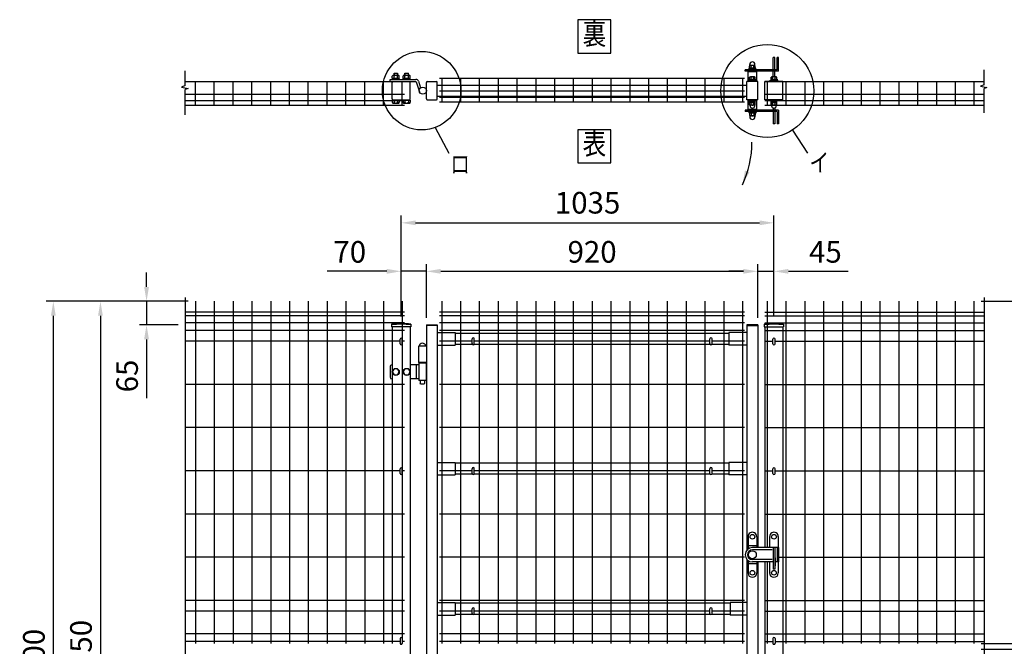
# Model space of a CAD drawing. Extents: x 343 to 7340, y 47 to 5280.
# Drawn here: x 343 to 3077, y 3539 to 5278 of the extents above; entities that cross this region are included whole.
import ezdxf
from ezdxf.enums import TextEntityAlignment as Align

# ---------------------------------------------------------------- set-up
doc = ezdxf.new("R2010")
doc.units = 0
doc.header["$LTSCALE"] = 100
doc.header["$MEASUREMENT"] = 0
doc.header["$PDMODE"] = 33
doc.header["$PDSIZE"] = 5
doc.layers.get('DEFPOINTS').update_dxf_attribs({"linetype": 'CONTINUOUS'})
for name, color, linetype in [('MOJI', 6, 'CONTINUOUS'), ('SJC', 1, 'CONTINUOUS'), ('SUNPOU', 4, 'CONTINUOUS')]:
    doc.layers.add(name, color=color, linetype=linetype)
doc.styles.add('EXT08', font='ROMANS', dxfattribs={"width": 0.8, "bigfont": 'EXTFONT'})
doc.styles.get("Standard").update_dxf_attribs({"font": 'ROMANS.SHX', "bigfont": 'BIGFONT.SHX'})
doc.dimstyles.new('SJC', dxfattribs={"dimtxt": 0.18, "dimasz": 0.18, "dimexe": 0.18, "dimexo": 0.0625, "dimgap": 0.09, "dimtad": 0, "dimtih": 1, "dimtoh": 1, "dimdec": 4, "dimzin": 0, "dimdsep": 46, "dimtxsty": 'STANDARD', "dimcen": 0.09, "dimadec": 0, "dimazin": 0, "dimtfac": 1, "dimtdec": 4, "dimtofl": 0, "dimtmove": 0, "dimatfit": 3, "dimfxl": 1, "dimtolj": 1, "dimtzin": 0, "dimarcsym": 0})

# ---------------------------------------------------------------- blocks, each defined once
blk = doc.blocks.new('*D8')
at = {"layer": 'DEFPOINTS', "color": 0}
for p in [(831.4, 4496.6), (567.5, 2546.6), (831.4, 2546.6)]:
    blk.add_point(p, dxfattribs=at)
at = {"layer": 'SUNPOU', "color": 0, "lineweight": -2}
for p, q in [((811.4, 4496.6), (547.5, 4496.6)), ((567.5, 4456.6), (567.5, 2586.6)), ((811.4, 2546.6), (547.5, 2546.6))]:
    blk.add_line(p, q, dxfattribs=at)
at = {"layer": 'SUNPOU', "color": 0}
for points in [[(560.8, 4456.6), (574.1, 4456.6), (567.5, 4496.6)], [(560.8, 2586.6), (574.1, 2586.6), (567.5, 2546.6)]]:
    blk.add_solid(points, dxfattribs=at)
at = {"layer": 'SUNPOU', "color": 0, "insert": (513.5, 3521.6), "char_height": 60, "attachment_point": 5, "rotation": 90, "style": 'EXT08'}
blk.add_mtext('\\A1;1950', dxfattribs=at)
blk = doc.blocks.new('*D6')
at = {"layer": 'DEFPOINTS', "color": 0}
for p in [(831.4, 4496.6), (436.7, 2496.7), (567.5, 2496.7)]:
    blk.add_point(p, dxfattribs=at)
at = {"layer": 'SUNPOU', "color": 0, "lineweight": -2}
for p, q in [((811.4, 4496.6), (416.7, 4496.6)), ((436.7, 4456.6), (436.7, 2536.7)), ((547.5, 2496.7), (416.7, 2496.7))]:
    blk.add_line(p, q, dxfattribs=at)
at = {"layer": 'SUNPOU', "color": 0}
for points in [[(430, 4456.6), (443.3, 4456.6), (436.7, 4496.6)], [(430, 2536.7), (443.3, 2536.7), (436.7, 2496.7)]]:
    blk.add_solid(points, dxfattribs=at)
at = {"layer": 'SUNPOU', "color": 0, "insert": (382.7, 3496.7), "char_height": 60, "attachment_point": 5, "rotation": 90, "style": 'EXT08'}
blk.add_mtext('\\A1;2000', dxfattribs=at)
blk = doc.blocks.new('*D5')
at = {"layer": 'DEFPOINTS', "color": 0}
for p in [(831.4, 4496.6), (695.5, 4431.1), (803.3, 4431.1)]:
    blk.add_point(p, dxfattribs=at)
at = {"layer": 'SUNPOU', "color": 0, "lineweight": -2}
for p, q in [((695.5, 4536.6), (695.5, 4576.6)), ((811.4, 4496.6), (675.5, 4496.6)), ((695.5, 4496.6), (695.5, 4431.1)), ((783.3, 4431.1), (675.5, 4431.1)), ((695.5, 4391.1), (695.5, 4227.7))]:
    blk.add_line(p, q, dxfattribs=at)
at = {"layer": 'SUNPOU', "color": 0}
for points in [[(688.8, 4536.6), (702.2, 4536.6), (695.5, 4496.6)], [(688.8, 4391.1), (702.2, 4391.1), (695.5, 4431.1)]]:
    blk.add_solid(points, dxfattribs=at)
at = {"layer": 'SUNPOU', "color": 0, "insert": (641.5, 4289.4), "char_height": 60, "attachment_point": 5, "rotation": 90, "style": 'EXT08'}
blk.add_mtext('\\A1;65', dxfattribs=at)
blk = doc.blocks.new('*D4')
at = {"layer": 'DEFPOINTS', "color": 0}
for p in [(1402.6, 4579.9), (1402.6, 4434.6), (1472.6, 4431.1)]:
    blk.add_point(p, dxfattribs=at)
at = {"layer": 'SUNPOU', "color": 0, "lineweight": -2}
for p, q in [((1402.6, 4454.6), (1402.6, 4599.9)), ((1472.6, 4451.1), (1472.6, 4599.9)), ((1362.6, 4579.9), (1196.9, 4579.9)), ((1472.6, 4579.9), (1402.6, 4579.9)), ((1512.6, 4579.9), (1552.6, 4579.9))]:
    blk.add_line(p, q, dxfattribs=at)
at = {"layer": 'SUNPOU', "color": 0}
for points in [[(1362.6, 4586.5), (1362.6, 4573.2), (1402.6, 4579.9)], [(1512.6, 4586.5), (1512.6, 4573.2), (1472.6, 4579.9)]]:
    blk.add_solid(points, dxfattribs=at)
at = {"layer": 'SUNPOU', "color": 0, "insert": (1259.7, 4633.9), "char_height": 60, "attachment_point": 5, "style": 'EXT08'}
blk.add_mtext('\\A1;70', dxfattribs=at)
blk = doc.blocks.new('*D3')
at = {"layer": 'DEFPOINTS', "color": 0}
for p in [(1472.6, 4579.9), (2392.6, 4579.9), (2392.6, 4431.1)]:
    blk.add_point(p, dxfattribs=at)
at = {"layer": 'SUNPOU', "color": 0, "lineweight": -2}
for p, q in [((2392.6, 4451.1), (2392.6, 4599.9)), ((1512.6, 4579.9), (2352.6, 4579.9))]:
    blk.add_line(p, q, dxfattribs=at)
at = {"layer": 'SUNPOU', "color": 0}
for points in [[(1512.6, 4586.5), (1512.6, 4573.2), (1472.6, 4579.9)], [(2352.6, 4586.5), (2352.6, 4573.2), (2392.6, 4579.9)]]:
    blk.add_solid(points, dxfattribs=at)
at = {"layer": 'SUNPOU', "color": 0, "insert": (1932.6, 4633.9), "char_height": 60, "attachment_point": 5, "style": 'EXT08'}
blk.add_mtext('\\A1;920', dxfattribs=at)
blk = doc.blocks.new('*D2')
at = {"layer": 'DEFPOINTS', "color": 0}
for p in [(2392.6, 4579.9), (2437.6, 4579.9), (2437.6, 4434.6)]:
    blk.add_point(p, dxfattribs=at)
at = {"layer": 'SUNPOU', "color": 0, "lineweight": -2}
for p, q in [((2437.6, 4454.6), (2437.6, 4599.9)), ((2352.6, 4579.9), (2312.6, 4579.9)), ((2392.6, 4579.9), (2437.6, 4579.9)), ((2477.6, 4579.9), (2643.3, 4579.9))]:
    blk.add_line(p, q, dxfattribs=at)
at = {"layer": 'SUNPOU', "color": 0}
for points in [[(2352.6, 4586.5), (2352.6, 4573.2), (2392.6, 4579.9)], [(2477.6, 4586.5), (2477.6, 4573.2), (2437.6, 4579.9)]]:
    blk.add_solid(points, dxfattribs=at)
at = {"layer": 'SUNPOU', "color": 0, "insert": (2580.4, 4633.9), "char_height": 60, "attachment_point": 5, "style": 'EXT08'}
blk.add_mtext('\\A1;45', dxfattribs=at)
blk = doc.blocks.new('*D1')
at = {"layer": 'DEFPOINTS', "color": 0}
for p in [(2437.6, 4714.5), (1402.6, 4579.9), (2437.6, 4579.9)]:
    blk.add_point(p, dxfattribs=at)
at = {"layer": 'SUNPOU', "color": 0, "lineweight": -2}
for p, q in [((1402.6, 4599.9), (1402.6, 4734.5)), ((2437.6, 4599.9), (2437.6, 4734.5)), ((1442.6, 4714.5), (2397.6, 4714.5))]:
    blk.add_line(p, q, dxfattribs=at)
at = {"layer": 'SUNPOU', "color": 0}
for points in [[(1442.6, 4721.1), (1442.6, 4707.8), (1402.6, 4714.5)], [(2397.6, 4721.1), (2397.6, 4707.8), (2437.6, 4714.5)]]:
    blk.add_solid(points, dxfattribs=at)
at = {"layer": 'SUNPOU', "color": 0, "insert": (1920.1, 4770.2), "char_height": 60, "attachment_point": 5, "style": 'EXT08'}
blk.add_mtext('\\A1;1035', dxfattribs=at)
blk = doc.blocks.new('*D9')
at = {"layer": 'DEFPOINTS', "color": 0}
for p in [(2992.8, 4496.6), (2992.8, 3546.6), (3299.3, 3546.6)]:
    blk.add_point(p, dxfattribs=at)
at = {"layer": 'SUNPOU', "color": 0, "lineweight": -2}
for p, q in [((3012.8, 4496.6), (3319.3, 4496.6)), ((3299.3, 4456.6), (3299.3, 3586.6)), ((3012.8, 3546.6), (3319.3, 3546.6))]:
    blk.add_line(p, q, dxfattribs=at)
at = {"layer": 'SUNPOU', "color": 0}
for points in [[(3292.6, 4456.6), (3306, 4456.6), (3299.3, 4496.6)], [(3292.6, 3586.6), (3306, 3586.6), (3299.3, 3546.6)]]:
    blk.add_solid(points, dxfattribs=at)
at = {"layer": 'SUNPOU', "color": 0, "insert": (3245.3, 4021.6), "char_height": 60, "attachment_point": 5, "rotation": 90, "style": 'EXT08'}
blk.add_mtext('\\A1;950', dxfattribs=at)
blk = doc.blocks.new('*D10')
at = {"layer": 'DEFPOINTS', "color": 0}
for p in [(2992.8, 3546.6), (2992.8, 3531.6), (3299.3, 3531.6)]:
    blk.add_point(p, dxfattribs=at)
at = {"layer": 'SUNPOU', "color": 0, "lineweight": -2}
for p, q in [((3299.3, 3586.6), (3299.3, 3626.6)), ((3012.8, 3546.6), (3319.3, 3546.6)), ((3012.8, 3531.6), (3319.3, 3531.6)), ((3299.3, 3546.6), (3299.3, 3531.6)), ((3299.3, 3491.6), (3299.3, 3451.6))]:
    blk.add_line(p, q, dxfattribs=at)
at = {"layer": 'SUNPOU', "color": 0}
for points in [[(3292.6, 3586.6), (3306, 3586.6), (3299.3, 3546.6)], [(3292.6, 3491.6), (3306, 3491.6), (3299.3, 3531.6)]]:
    blk.add_solid(points, dxfattribs=at)
at = {"layer": 'SUNPOU', "color": 0, "insert": (3363.7, 3539.1), "char_height": 60, "attachment_point": 5, "rotation": 90, "style": 'EXT08'}
blk.add_mtext('\\A1;15', dxfattribs=at)

msp = doc.modelspace()

# ---------------------------------------------------------------- linework, layer by layer
at = {"layer": 'MOJI'}
for p, q in [((1496.97706, 4979.07262), (1534.8428, 4907.53389)), ((2489.08403, 4971.99265), (2530.69893, 4907.53389))]:
    msp.add_line(p, q, dxfattribs=at)
for points in [[(1892.94294, 5185.55071), (1984.96256, 5185.55071), (1984.96256, 5277.57032), (1892.94294, 5277.57032)], [(1892.94294, 4880.66461), (1984.96256, 4880.66461), (1984.96256, 4972.68422), (1892.94294, 4972.68422)]]:
    msp.add_lwpolyline(points, close=True, dxfattribs=at)
for centre, radius in [((2419.04789, 5080.47406), 129.12505), ((1459.35407, 5081.30161), 108.93234)]:
    msp.add_circle(centre, radius, dxfattribs=at)
at = {"layer": 'SJC'}
for p, q in [((1508.97916, 5115.80161), (2356.17916, 5115.80161)), ((1514.97916, 5115.80161), (1514.97916, 5050.40161)), ((1567.17916, 5115.80161), (1567.17916, 5050.40161)), ((1619.37916, 5115.80161), (1619.37916, 5050.40161)), ((1671.57916, 5115.80161), (1671.57916, 5050.40161)), ((1723.77916, 5115.80161), (1723.77916, 5050.40161)), ((1775.97916, 5115.80161), (1775.97916, 5050.40161)), ((1828.17916, 5115.80161), (1828.17916, 5050.40161)), ((1880.37916, 5115.80161), (1880.37916, 5050.40161)), ((1932.57916, 5115.80161), (1932.57916, 5050.40161)), ((1984.77916, 5115.80161), (1984.77916, 5050.40161)), ((2036.97916, 5115.80161), (2036.97916, 5050.40161)), ((2089.17916, 5115.80161), (2089.17916, 5050.40161)), ((2141.37916, 5115.80161), (2141.37916, 5050.40161)), ((2193.57916, 5115.80161), (2193.57916, 5050.40161)), ((2245.77916, 5115.80161), (2245.77916, 5050.40161)), ((2297.97916, 5115.80161), (2297.97916, 5050.40161)), ((2350.17916, 5115.80161), (2350.17916, 5050.40161)), ((2365.57922, 5106.30161), (2365.57922, 5133.30161)), ((2389.57922, 5133.30161), (2365.57922, 5133.30161)), ((2370.07922, 5133.30161), (2370.07922, 5135.30161)), ((2385.07922, 5133.30161), (2385.07922, 5135.30161)), ((2389.57922, 5106.30161), (2389.57922, 5133.30161)), ((802.77239, 5106.30161), (1411.57916, 5106.30161)), ((831.37916, 5040.90161), (831.37916, 5106.30161)), ((883.57916, 5040.90161), (883.57916, 5106.30161)), ((935.77916, 5040.90161), (935.77916, 5106.30161)), ((987.97916, 5040.90161), (987.97916, 5106.30161)), ((1040.17916, 5040.90161), (1040.17916, 5106.30161)), ((1092.37916, 5040.90161), (1092.37916, 5106.30161)), ((1144.57916, 5040.90161), (1144.57916, 5106.30161)), ((1196.77916, 5040.90161), (1196.77916, 5106.30161)), ((1248.97916, 5040.90161), (1248.97916, 5106.30161)), ((1301.17916, 5040.90161), (1301.17916, 5106.30161)), ((1353.37916, 5040.90161), (1353.37916, 5106.30161)), ((1405.57916, 5040.90161), (1405.57916, 5106.30161)), ((1502.57922, 5096.80161), (2362.57922, 5096.80161)), ((2362.57922, 5056.30161), (2362.57922, 5106.30161)), ((2392.57922, 5106.30161), (2362.57922, 5106.30161)), ((2373.57922, 5106.30161), (2373.57922, 5107.93492)), ((2381.57922, 5106.30161), (2381.57922, 5107.93492)), ((2392.57922, 5056.30161), (2392.57922, 5106.30161)), ((2392.57922, 5056.30161), (2392.57922, 5106.30161)), ((2412.57916, 5106.30161), (3021.09978, 5106.30161)), ((2412.57922, 5056.30161), (2412.57922, 5106.30161)), ((2462.57922, 5106.30161), (2412.57922, 5106.30161)), ((2412.57922, 5056.30161), (2412.57922, 5106.30161)), ((2418.57916, 5106.30161), (2418.57916, 5040.90161)), ((2433.57922, 5106.30161), (2433.57922, 5107.93492)), ((2441.57922, 5106.30161), (2441.57922, 5107.93492)), ((2462.57922, 5056.30161), (2462.57922, 5106.30161)), ((2462.57922, 5056.30161), (2462.57922, 5106.30161)), ((2470.77916, 5106.30161), (2470.77916, 5040.90161)), ((2522.97916, 5106.30161), (2522.97916, 5040.90161)), ((2575.17916, 5106.30161), (2575.17916, 5040.90161)), ((2627.37916, 5106.30161), (2627.37916, 5040.90161)), ((2679.57916, 5106.30161), (2679.57916, 5040.90161)), ((2731.77916, 5106.30161), (2731.77916, 5040.90161)), ((2783.97916, 5106.30161), (2783.97916, 5040.90161)), ((2836.17916, 5106.30161), (2836.17916, 5040.90161)), ((2888.37916, 5106.30161), (2888.37916, 5040.90161)), ((2940.57916, 5106.30161), (2940.57916, 5040.90161)), ((2992.77916, 5106.30161), (2992.77916, 5040.90161)), ((802.77239, 5071.30161), (1411.57916, 5071.30161)), ((1502.57922, 5065.80161), (2362.57922, 5065.80161)), ((1508.97916, 5080.80161), (2356.17916, 5080.80161)), ((1508.97916, 5063.30161), (2356.17916, 5063.30161)), ((2412.57916, 5071.30161), (3021.09978, 5071.30161)), ((802.77239, 5053.80161), (1411.57916, 5053.80161)), ((802.77239, 5040.90161), (1411.57916, 5040.90161)), ((1508.97916, 5050.40161), (2356.17916, 5050.40161)), ((2392.57922, 5056.30161), (2362.57922, 5056.30161)), ((2365.57922, 5029.30161), (2365.57922, 5056.30161)), ((2373.57922, 5054.6683), (2373.57922, 5056.30161)), ((2381.57922, 5054.6683), (2381.57922, 5056.30161)), ((2389.57922, 5029.30161), (2389.57922, 5056.30161)), ((2412.57916, 5053.80161), (3021.09978, 5053.80161)), ((2412.57916, 5040.90161), (3021.09978, 5040.90161)), ((2462.57922, 5056.30161), (2412.57922, 5056.30161)), ((2433.57922, 5054.6683), (2433.57922, 5056.30161)), ((2441.57922, 5054.6683), (2441.57922, 5056.30161)), ((2389.57922, 5029.30161), (2365.57922, 5029.30161)), ((2370.07922, 5029.30161), (2370.07922, 5027.30161)), ((2385.07922, 5029.30161), (2385.07922, 5027.30161)), ((831.37916, 4496.64303), (831.37916, 3546.64303)), ((883.57916, 4496.64303), (883.57916, 3546.64303)), ((935.77916, 4496.64303), (935.77916, 3546.64303)), ((987.97916, 4496.64303), (987.97916, 3546.64303)), ((1040.17916, 4496.64303), (1040.17916, 3546.64303)), ((1092.37916, 4496.64303), (1092.37916, 3546.64303)), ((1144.57916, 4496.64303), (1144.57916, 3546.64303)), ((1196.77916, 4496.64303), (1196.77916, 3546.64303)), ((1248.97916, 4496.64303), (1248.97916, 3546.64303)), ((1301.17916, 4496.64303), (1301.17916, 3546.64303)), ((1353.37916, 4496.64303), (1353.37916, 3546.64303)), ((1405.57916, 4496.64303), (1405.57916, 3546.64303)), ((1514.97916, 4496.64303), (1514.97916, 3546.64303)), ((1567.17916, 4496.64303), (1567.17916, 3546.64303)), ((1619.37916, 4496.64303), (1619.37916, 3546.64303)), ((1671.57916, 4496.64303), (1671.57916, 3546.64303)), ((1723.77916, 4496.64303), (1723.77916, 3546.64303)), ((1775.97916, 4496.64303), (1775.97916, 3546.64303)), ((1828.17916, 4496.64303), (1828.17916, 3546.64303)), ((1880.37916, 4496.64303), (1880.37916, 3546.64303)), ((1932.57916, 4496.64303), (1932.57916, 3546.64303)), ((1984.77916, 4496.64303), (1984.77916, 3546.64303)), ((2036.97916, 4496.64303), (2036.97916, 3546.64303)), ((2089.17916, 4496.64303), (2089.17916, 3546.64303)), ((2141.37916, 4496.64303), (2141.37916, 3546.64303)), ((2193.57916, 4496.64303), (2193.57916, 3546.64303)), ((2245.77916, 4496.64303), (2245.77916, 3546.64303)), ((2297.97916, 4496.64303), (2297.97916, 3546.64303)), ((2350.17916, 4496.64303), (2350.17916, 3546.64303)), ((2418.57916, 4496.64303), (2418.57916, 3813.14303)), ((2470.77916, 4496.64303), (2470.77916, 3546.64303)), ((2522.97916, 4496.64303), (2522.97916, 3546.64303)), ((2575.17916, 4496.64303), (2575.17916, 3546.64303)), ((2627.37916, 4496.64303), (2627.37916, 3546.64303)), ((2679.57916, 4496.64303), (2679.57916, 3546.64303)), ((2731.77916, 4496.64303), (2731.77916, 3546.64303)), ((2783.97916, 4496.64303), (2783.97916, 3546.64303)), ((2836.17916, 4496.64303), (2836.17916, 3546.64303)), ((2888.37916, 4496.64303), (2888.37916, 3546.64303)), ((2940.57916, 4496.64303), (2940.57916, 3546.64303)), ((2992.77916, 4496.64303), (2992.77916, 3546.64303)), ((1411.57916, 4466.64303), (802.77239, 4466.64303)), ((1411.57916, 4466.64303), (802.77239, 4466.64303)), ((1411.57916, 4456.64303), (802.77239, 4456.64303)), ((2356.17916, 4466.64303), (1508.97916, 4466.64303)), ((2356.17916, 4456.64303), (1508.97916, 4456.64303)), ((2412.57916, 4466.64303), (3021.38594, 4466.64303)), ((2412.57916, 4466.64303), (3021.38594, 4466.64303)), ((2412.57916, 4456.64303), (3021.38594, 4456.64303)), ((1411.57916, 4436.64303), (802.77239, 4436.64303)), ((1375.72916, 4433.06852), (1375.72916, 4426.06852)), ((1429.42916, 4433.06852), (1429.42916, 4426.06852)), ((1472.57916, 4431.14303), (1472.57916, 2537.14303)), ((1472.57916, 4431.14303), (1502.57916, 4431.14303)), ((1502.57916, 4429.54303), (1472.57916, 4429.54303)), ((1502.57916, 4431.14303), (1502.57916, 2537.14303)), ((2356.17916, 4436.64303), (1508.97916, 4436.64303)), ((2362.57916, 4431.14303), (2362.57916, 3806.37179)), ((2392.57916, 4431.14303), (2362.57916, 4431.14303)), ((2362.57916, 4429.54303), (2392.57916, 4429.54303)), ((2392.57916, 4431.14303), (2392.57916, 3813.14303)), ((2410.72916, 4433.06852), (2410.72916, 4426.06852)), ((2412.57916, 4436.64303), (3021.38594, 4436.64303)), ((2464.42916, 4433.06852), (2464.42916, 4426.06852)), ((1411.57916, 4415.64303), (802.77239, 4415.64303)), ((1429.42916, 4426.06852), (1375.72916, 4426.06852)), ((1377.57916, 4426.06852), (1377.57916, 3546.64303)), ((1427.57916, 4426.06852), (1427.57916, 2596.65992)), ((1502.57916, 4409.64303), (1552.57916, 4409.64303)), ((2356.17916, 4415.64303), (1508.97916, 4415.64303)), ((1552.57916, 4409.64303), (1552.57916, 4374.64303)), ((2312.57916, 4407.64303), (1552.57916, 4407.64303)), ((2312.57916, 4409.64303), (2312.57916, 4374.64303)), ((2362.57916, 4409.64303), (2312.57916, 4409.64303)), ((2410.72916, 4426.06852), (2464.42916, 4426.06852)), ((2412.57916, 4426.06852), (2412.57916, 3813.14303)), ((2412.57916, 4415.64303), (3021.38594, 4415.64303)), ((2462.57916, 4426.06852), (2462.57916, 3813.14303)), ((1399.57916, 4385.64303), (802.77239, 4385.64303)), ((1411.57916, 4385.64303), (1405.57916, 4385.64303)), ((1502.57916, 4374.64303), (1552.57916, 4374.64303)), ((1599.57916, 4385.64303), (1508.97916, 4385.64303)), ((1600.92085, 4376.64303), (1552.57916, 4376.64303)), ((2260.92085, 4376.64303), (1604.23748, 4376.64303)), ((2259.57916, 4385.64303), (1605.57916, 4385.64303)), ((2312.57916, 4376.64303), (2264.23748, 4376.64303)), ((2356.17916, 4385.64303), (2265.57916, 4385.64303)), ((2362.57916, 4374.64303), (2312.57916, 4374.64303)), ((2412.57916, 4385.64303), (2434.57916, 4385.64303)), ((2440.57916, 4385.64303), (3021.38594, 4385.64303)), ((1450.57916, 4372.24303), (1450.57916, 4327.14303)), ((1472.57916, 4372.24303), (1450.57916, 4372.24303)), ((1472.57916, 4327.14303), (1450.57916, 4327.14303)), ((1411.57916, 4265.84303), (802.77239, 4265.84303)), ((2356.17916, 4265.84303), (1508.97916, 4265.84303)), ((2412.57916, 4265.84303), (3021.38594, 4265.84303)), ((1411.57916, 4146.04303), (802.77239, 4146.04303)), ((2356.17916, 4146.04303), (1508.97916, 4146.04303)), ((2412.57916, 4146.04303), (3021.38594, 4146.04303)), ((1502.57916, 4049.64303), (1552.57916, 4049.64303)), ((1552.57916, 4049.64303), (1552.57916, 4014.64303)), ((2312.57916, 4047.64303), (1552.57916, 4047.64303)), ((2362.57916, 4049.64303), (2312.57916, 4049.64303)), ((2312.57916, 4049.64303), (2312.57916, 4014.64303)), ((1399.57916, 4026.14303), (802.77239, 4026.14303)), ((1411.57916, 4026.14303), (1405.57916, 4026.14303)), ((1599.57916, 4026.14303), (1508.97916, 4026.14303)), ((2259.57916, 4026.14303), (1605.57916, 4026.14303)), ((2356.17916, 4026.14303), (2265.57916, 4026.14303)), ((2412.57916, 4026.14303), (2434.57916, 4026.14303)), ((2440.57916, 4026.14303), (3021.38594, 4026.14303)), ((1502.57916, 4014.64303), (1552.57916, 4014.64303)), ((1600.92085, 4016.64303), (1552.57916, 4016.64303)), ((2260.92085, 4016.64303), (1604.23748, 4016.64303)), ((2312.57916, 4016.64303), (2264.23748, 4016.64303)), ((2362.57916, 4014.64303), (2312.57916, 4014.64303)), ((1411.57916, 3906.24303), (802.77239, 3906.24303)), ((2356.17916, 3906.24303), (1508.97916, 3906.24303)), ((2412.57916, 3906.24303), (3021.38594, 3906.24303)), ((2462.57916, 3813.14303), (2462.57916, 3773.14303)), ((1411.57916, 3786.44303), (802.77239, 3786.44303)), ((2356.17916, 3786.44303), (1508.97916, 3786.44303)), ((2362.57916, 3779.91428), (2362.57916, 2537.14303)), ((2392.57916, 3773.14303), (2392.57916, 2537.14303)), ((2412.57916, 3773.14303), (2412.57916, 2596.65992)), ((2418.57916, 3773.14303), (2418.57916, 3546.64303)), ((2450.07916, 3786.44303), (3021.38594, 3786.44303)), ((2462.57916, 3773.14303), (2462.57916, 2596.65992)), ((1411.57916, 3666.64303), (802.77239, 3666.64303)), ((2356.17916, 3666.64303), (1508.97916, 3666.64303)), ((2412.57916, 3666.64303), (3021.38594, 3666.64303)), ((1411.57916, 3636.64303), (802.77239, 3636.64303)), ((1502.57916, 3660.64303), (1552.57916, 3660.64303)), ((1599.57916, 3636.64303), (1508.97916, 3636.64303)), ((1552.57916, 3660.64303), (1552.57916, 3625.64303)), ((2315.66011, 3658.64303), (1552.57916, 3658.64303)), ((2259.57916, 3636.64303), (1605.57916, 3636.64303)), ((2356.17916, 3636.64303), (2265.57916, 3636.64303)), ((2362.57916, 3660.64303), (2315.66011, 3660.64303)), ((2315.66011, 3660.64303), (2315.66011, 3625.64303)), ((2412.57916, 3636.64303), (3021.38594, 3636.64303)), ((1502.57916, 3625.64303), (1552.57916, 3625.64303)), ((1600.92085, 3627.64303), (1552.57916, 3627.64303)), ((2260.92085, 3627.64303), (1604.23748, 3627.64303)), ((2315.66011, 3627.64303), (2264.23748, 3627.64303)), ((2362.57916, 3625.64303), (2315.66011, 3625.64303)), ((1411.57916, 3573.64303), (802.77239, 3573.64303)), ((2356.17916, 3573.64303), (1508.97916, 3573.64303)), ((2412.57916, 3573.64303), (3021.38594, 3573.64303)), ((1399.57916, 3552.74303), (802.77239, 3552.74303)), ((1411.57916, 3552.74303), (1405.57916, 3552.74303)), ((2356.17916, 3552.74303), (1508.97916, 3552.74303)), ((2412.57916, 3552.74303), (2434.57916, 3552.74303)), ((2440.57916, 3552.74303), (3021.38594, 3552.74303))]:
    msp.add_line(p, q, dxfattribs=at)
for centre, radius in [((1402.57916, 4193.51102), 241.0575), ((1402.57916, 4193.51102), 239.4575), ((2437.57916, 4193.51102), 241.0575), ((2437.57916, 4193.51102), 239.4575)]:
    msp.add_arc(centre, radius, 83.60488445, 96.39511555, dxfattribs=at)
at = {"layer": 'SUNPOU'}
for p, q in [((2435.57922, 5139.30161), (2435.57922, 5173.30161)), ((2439.57922, 5173.30161), (2435.57922, 5173.30161)), ((2439.57922, 5139.30161), (2439.57922, 5173.30161)), ((2446.07922, 5139.30161), (2446.07922, 5173.30161)), ((2450.07922, 5173.30161), (2446.07922, 5173.30161)), ((2450.07922, 5173.30161), (2446.07922, 5173.30161)), ((2450.07922, 5135.30161), (2450.07922, 5173.30161)), ((2388.07922, 5141.30161), (2367.07922, 5141.30161)), ((2367.07922, 5139.30161), (2367.07922, 5141.30161)), ((2386.77922, 5143.30161), (2368.37922, 5143.30161)), ((2368.37922, 5141.30161), (2368.37922, 5143.30161)), ((2386.57922, 5141.30161), (2368.57922, 5141.30161)), ((2370.07922, 5143.30161), (2370.07922, 5149.67781)), ((2370.32922, 5150.38095), (2370.32922, 5154.05161)), ((2383.20422, 5151.30161), (2371.95422, 5151.30161)), ((2373.82922, 5143.30161), (2373.82922, 5149.67781)), ((2381.32922, 5143.30161), (2381.32922, 5149.67781)), ((2384.82922, 5150.38095), (2384.82922, 5154.05161)), ((2385.07922, 5143.30161), (2385.07922, 5149.67781)), ((2386.77922, 5141.30161), (2386.77922, 5143.30161)), ((2388.07922, 5139.30161), (2388.07922, 5141.30161)), ((802.77239, 5095.33483), (802.77239, 5136.40858)), ((1371.55407, 5112.30161), (1443.55407, 5112.30161)), ((1371.55407, 5106.30161), (1371.55407, 5112.30161)), ((1377.77916, 5115.90161), (1377.77916, 5121.50061)), ((1377.77916, 5115.90161), (1397.37916, 5115.90161)), ((1377.77916, 5113.90161), (1397.37916, 5113.90161)), ((1377.77916, 5113.90161), (1377.77916, 5112.30161)), ((1378.37916, 5113.90161), (1378.37916, 5115.90161)), ((1380.22916, 5123.90161), (1394.92916, 5123.90161)), ((1382.57916, 5129.20161), (1383.07916, 5129.70161)), ((1382.57916, 5123.90161), (1382.57916, 5129.20161)), ((1382.67916, 5115.90161), (1382.67916, 5121.50061)), ((1383.07916, 5129.70161), (1383.07916, 5123.90161)), ((1383.07916, 5129.70161), (1392.07916, 5129.70161)), ((1392.07916, 5129.70161), (1392.07916, 5123.90161)), ((1392.07916, 5129.70161), (1392.57916, 5129.20161)), ((1392.47916, 5115.90161), (1392.47916, 5121.50061)), ((1392.57916, 5123.90161), (1392.57916, 5129.20161)), ((1396.77916, 5113.90161), (1396.77916, 5115.90161)), ((1397.37916, 5115.90161), (1397.37916, 5121.40161)), ((1397.37916, 5113.90161), (1397.37916, 5112.30161)), ((1407.77916, 5115.90161), (1407.77916, 5121.50061)), ((1407.77916, 5115.90161), (1427.37916, 5115.90161)), ((1407.77916, 5113.90161), (1407.77916, 5112.30161)), ((1407.77916, 5113.90161), (1427.37916, 5113.90161)), ((1408.37916, 5113.90161), (1408.37916, 5115.90161)), ((1410.22916, 5123.90161), (1424.92916, 5123.90161)), ((1412.57916, 5129.20161), (1413.07916, 5129.70161)), ((1412.57916, 5123.90161), (1412.57916, 5129.20161)), ((1412.67916, 5115.90161), (1412.67916, 5121.50061)), ((1413.07916, 5129.70161), (1422.07916, 5129.70161)), ((1413.07916, 5129.70161), (1413.07916, 5123.90161)), ((1422.07916, 5129.70161), (1422.57916, 5129.20161)), ((1422.07916, 5129.70161), (1422.07916, 5123.90161)), ((1422.47916, 5115.90161), (1422.47916, 5121.50061)), ((1422.57916, 5123.90161), (1422.57916, 5129.20161)), ((1426.77916, 5113.90161), (1426.77916, 5115.90161)), ((1427.37916, 5115.90161), (1427.37916, 5121.40161)), ((1427.37916, 5113.90161), (1427.37916, 5112.30161)), ((2446.07922, 5139.30161), (2357.57922, 5139.30161)), ((2357.57922, 5135.30161), (2357.57922, 5139.30161)), ((2450.07922, 5135.30161), (2357.57922, 5135.30161)), ((2369.07922, 5112.90161), (2386.07922, 5112.90161)), ((2369.07922, 5112.90161), (2369.07922, 5111.30161)), ((2370.07922, 5112.90161), (2370.07922, 5118.31908)), ((2370.07922, 5112.90161), (2385.07922, 5112.90161)), ((2383.20422, 5119.40161), (2371.95422, 5119.40161)), ((2373.82922, 5112.90161), (2373.82922, 5118.31908)), ((2381.32922, 5112.90161), (2381.32922, 5118.31908)), ((2385.07922, 5112.90161), (2385.07922, 5118.31908)), ((2386.07922, 5112.90161), (2386.07922, 5111.30161)), ((2429.07922, 5112.90161), (2446.07922, 5112.90161)), ((2429.07922, 5112.90161), (2429.07922, 5111.30161)), ((2430.07922, 5112.90161), (2430.07922, 5118.31908)), ((2430.07922, 5112.90161), (2445.07922, 5112.90161)), ((2443.20422, 5119.40161), (2431.95422, 5119.40161)), ((2433.82922, 5112.90161), (2433.82922, 5118.31908)), ((2435.57922, 5119.40161), (2435.57922, 5135.30161)), ((2439.57922, 5119.40161), (2439.57922, 5135.30161)), ((2441.32922, 5112.90161), (2441.32922, 5118.31908)), ((2445.07922, 5112.90161), (2445.07922, 5118.31908)), ((2446.07922, 5112.90161), (2446.07922, 5111.30161)), ((3021.09978, 5097.72766), (3021.09978, 5138.80141)), ((802.77239, 5095.33483), (792.38196, 5091.16032)), ((792.38196, 5091.16032), (810.65454, 5087.50766)), ((810.65454, 5087.50766), (802.77239, 5084.89859)), ((802.77239, 5014.17518), (802.77239, 5084.89859)), ((1371.55407, 5106.30161), (1443.55407, 5106.30161)), ((1377.57916, 5058.30161), (1377.57916, 5104.30161)), ((1427.57916, 5058.30161), (1427.57916, 5104.30161)), ((1444.50879, 5105.5991), (1453.00682, 5078.3267)), ((1450.23714, 5107.38404), (1456.00862, 5088.86184)), ((1450.23714, 5107.38404), (1456.00862, 5088.86184)), ((1472.55407, 5058.30161), (1472.55407, 5104.30161)), ((1474.55407, 5106.30161), (1500.57922, 5106.30161)), ((1502.57922, 5058.30161), (1502.57922, 5104.30161)), ((2365.57922, 5108.23332), (2368.41407, 5106.30161)), ((2369.07922, 5111.30161), (2386.07922, 5111.30161)), ((2389.57922, 5108.23332), (2386.74437, 5106.30161)), ((2425.57922, 5108.23332), (2428.41407, 5106.30161)), ((2429.07922, 5111.30161), (2446.07922, 5111.30161)), ((2449.57922, 5108.23332), (2446.74437, 5106.30161)), ((3021.09978, 5097.72766), (3010.70935, 5093.55315)), ((3010.70935, 5093.55315), (3028.98193, 5089.90049)), ((3028.98193, 5089.90049), (3021.09978, 5087.29142)), ((3021.09978, 5019.94322), (3021.09978, 5087.29142)), ((1377.77916, 5056.30161), (1427.37916, 5056.30161)), ((1377.77916, 5054.70161), (1377.77916, 5056.30161)), ((1377.77916, 5054.70161), (1377.77916, 5049.10261)), ((1377.77916, 5054.70161), (1397.37916, 5054.70161)), ((1380.22916, 5046.70161), (1394.92916, 5046.70161)), ((1382.67916, 5054.70161), (1382.67916, 5049.10261)), ((1392.47916, 5054.70161), (1392.47916, 5049.10261)), ((1397.37916, 5054.70161), (1397.37916, 5056.30161)), ((1397.37916, 5054.70161), (1397.37916, 5049.20161)), ((1407.77916, 5054.70161), (1407.77916, 5056.30161)), ((1407.77916, 5054.70161), (1427.37916, 5054.70161)), ((1407.77916, 5054.70161), (1407.77916, 5049.10261)), ((1410.22916, 5046.70161), (1424.92916, 5046.70161)), ((1412.67916, 5054.70161), (1412.67916, 5049.10261)), ((1422.47916, 5054.70161), (1422.47916, 5049.10261)), ((1427.37916, 5054.70161), (1427.37916, 5056.30161)), ((1427.37916, 5054.70161), (1427.37916, 5049.20161)), ((1474.55407, 5056.30161), (1500.57922, 5056.30161)), ((2365.57922, 5054.3699), (2368.41407, 5056.30161)), ((2385.32922, 5051.30161), (2369.82922, 5051.30161)), ((2369.82922, 5049.70161), (2369.82922, 5051.30161)), ((2385.32922, 5049.70161), (2369.82922, 5049.70161)), ((2369.87922, 5047.70161), (2369.87922, 5049.70161)), ((2385.27922, 5047.70161), (2369.87922, 5047.70161)), ((2370.07922, 5042.28414), (2370.07922, 5047.70161)), ((2371.07922, 5039.20161), (2371.07922, 5041.10415)), ((2371.07922, 5039.20161), (2371.07922, 5039.70161)), ((2383.20422, 5041.20161), (2371.95422, 5041.20161)), ((2373.82922, 5042.28414), (2373.82922, 5047.70161)), ((2381.32922, 5042.28414), (2381.32922, 5047.70161)), ((2384.07922, 5039.20161), (2384.07922, 5041.10415)), ((2384.07922, 5039.20161), (2384.07922, 5039.70161)), ((2385.07922, 5042.28414), (2385.07922, 5047.70161)), ((2385.27922, 5047.70161), (2385.27922, 5049.70161)), ((2385.32922, 5049.70161), (2385.32922, 5051.30161)), ((2389.57922, 5054.3699), (2386.74437, 5056.30161)), ((2425.57922, 5054.3699), (2428.41407, 5056.30161)), ((2429.82922, 5049.70161), (2429.82922, 5051.30161)), ((2445.32922, 5051.30161), (2429.82922, 5051.30161)), ((2445.32922, 5049.70161), (2429.82922, 5049.70161)), ((2429.87922, 5047.70161), (2429.87922, 5049.70161)), ((2445.27922, 5047.70161), (2429.87922, 5047.70161)), ((2430.07922, 5042.28414), (2430.07922, 5047.70161)), ((2431.07922, 5039.20161), (2431.07922, 5041.10415)), ((2431.07922, 5039.20161), (2431.07922, 5039.70161)), ((2443.20422, 5041.20161), (2431.95422, 5041.20161)), ((2433.82922, 5042.28414), (2433.82922, 5047.70161)), ((2435.57922, 5033.01695), (2435.57922, 5027.30161)), ((2439.57922, 5033.01695), (2439.57922, 5027.30161)), ((2441.32922, 5042.28414), (2441.32922, 5047.70161)), ((2444.07922, 5039.20161), (2444.07922, 5041.10415)), ((2444.07922, 5039.20161), (2444.07922, 5039.70161)), ((2445.07922, 5042.28414), (2445.07922, 5047.70161)), ((2445.27922, 5047.70161), (2445.27922, 5049.70161)), ((2445.32922, 5049.70161), (2445.32922, 5051.30161)), ((2449.57922, 5054.3699), (2446.74437, 5056.30161)), ((2450.07922, 5027.30161), (2357.57922, 5027.30161)), ((2357.57922, 5027.30161), (2357.57922, 5023.30161)), ((2446.07922, 5023.30161), (2357.57922, 5023.30161)), ((2367.07922, 5023.30161), (2367.07922, 5021.30161)), ((2388.07922, 5021.30161), (2367.07922, 5021.30161)), ((2368.37922, 5021.30161), (2368.37922, 5019.30161)), ((2386.77922, 5019.30161), (2368.37922, 5019.30161)), ((2386.57922, 5021.30161), (2368.57922, 5021.30161)), ((2370.07922, 5019.30161), (2370.07922, 5012.92541)), ((2370.32922, 5012.22226), (2370.32922, 5008.55161)), ((2383.20422, 5011.30161), (2371.95422, 5011.30161)), ((2373.82922, 5019.30161), (2373.82922, 5012.92541)), ((2381.32922, 5019.30161), (2381.32922, 5012.92541)), ((2384.82922, 5012.22226), (2384.82922, 5008.55161)), ((2385.07922, 5019.30161), (2385.07922, 5012.92541)), ((2386.77922, 5021.30161), (2386.77922, 5019.30161)), ((2388.07922, 5023.30161), (2388.07922, 5021.30161)), ((2435.57922, 5023.30161), (2435.57922, 4989.30161)), ((2439.57922, 5023.30161), (2439.57922, 4989.30161)), ((2446.07922, 5023.30161), (2446.07922, 4989.30161)), ((2450.07922, 5027.30161), (2450.07922, 4989.30161)), ((2439.57922, 4989.30161), (2435.57922, 4989.30161)), ((2450.07922, 4989.30161), (2446.07922, 4989.30161)), ((2450.07922, 4989.30161), (2446.07922, 4989.30161)), ((802.77239, 4506.92542), (802.77239, 3491.26904)), ((3021.38594, 4506.92542), (3021.38594, 3491.26904)), ((1399.57916, 4378.65992), (1399.57916, 4391.65992)), ((1405.57916, 4378.65992), (1405.57916, 4391.65992)), ((1599.57916, 4379.14303), (1599.57916, 4392.14303)), ((1605.57916, 4379.14303), (1605.57916, 4392.14303)), ((2259.57916, 4379.14303), (2259.57916, 4392.14303)), ((2265.57916, 4379.14303), (2265.57916, 4392.14303)), ((2434.57916, 4378.65992), (2434.57916, 4391.65992)), ((2440.57916, 4378.65992), (2440.57916, 4391.65992)), ((1377.57916, 4320.14303), (1376.55407, 4320.14303)), ((1451.57916, 4320.14303), (1427.57916, 4320.14303)), ((1444.14673, 4320.14303), (1444.14673, 4281.14303)), ((1451.07916, 4327.14303), (1451.07916, 4324.64303)), ((1451.57916, 4324.64303), (1451.07916, 4324.64303)), ((1451.57916, 4324.64303), (1451.57916, 4276.64303)), ((1471.57916, 4324.64303), (1451.57916, 4324.64303)), ((1471.57916, 4324.64303), (1471.57916, 4276.64303)), ((1471.57916, 4324.64303), (1472.07916, 4324.64303)), ((1472.07916, 4327.14303), (1472.07916, 4324.64303)), ((1371.55407, 4315.14303), (1371.55407, 4286.14303)), ((1382.70166, 4309.14303), (1377.77916, 4300.64303)), ((1377.77916, 4300.64303), (1382.70166, 4292.14303)), ((1392.45666, 4309.14303), (1382.70166, 4309.14303)), ((1382.70166, 4292.14303), (1392.45666, 4292.14303)), ((1397.37916, 4300.64303), (1392.45666, 4309.14303)), ((1392.45666, 4292.14303), (1397.37916, 4300.64303)), ((1412.70166, 4309.14303), (1407.77916, 4300.64303)), ((1407.77916, 4300.64303), (1412.70166, 4292.14303)), ((1422.45666, 4309.14303), (1412.70166, 4309.14303)), ((1412.70166, 4292.14303), (1422.45666, 4292.14303)), ((1427.37916, 4300.64303), (1422.45666, 4309.14303)), ((1422.45666, 4292.14303), (1427.37916, 4300.64303)), ((1377.57916, 4281.14303), (1376.55407, 4281.14303)), ((1451.57916, 4281.14303), (1427.57916, 4281.14303)), ((1471.57916, 4276.64303), (1451.57916, 4276.64303)), ((1455.57916, 4276.64303), (1455.57916, 4268.14303)), ((1456.57916, 4267.14303), (1455.57916, 4268.14303)), ((1466.57916, 4267.14303), (1456.57916, 4267.14303)), ((1467.57916, 4268.14303), (1466.57916, 4267.14303)), ((1467.57916, 4276.64303), (1467.57916, 4268.14303)), ((1399.57916, 4018.65992), (1399.57916, 4031.65992)), ((1405.57916, 4018.65992), (1405.57916, 4031.65992)), ((1599.57916, 4019.14303), (1599.57916, 4032.14303)), ((1605.57916, 4019.14303), (1605.57916, 4032.14303)), ((2259.57916, 4019.14303), (2259.57916, 4032.14303)), ((2265.57916, 4019.14303), (2265.57916, 4032.14303)), ((2434.57916, 4018.65992), (2434.57916, 4031.65992)), ((2440.57916, 4018.65992), (2440.57916, 4031.65992)), ((2365.57916, 3843.64303), (2365.57916, 3809.14303)), ((2389.57916, 3843.64303), (2389.57916, 3813.14303)), ((2425.57916, 3843.64303), (2425.57916, 3813.14303)), ((2449.57916, 3843.64303), (2449.57916, 3813.14303)), ((2389.57916, 3818.14303), (2365.57916, 3818.14303)), ((2425.57916, 3813.14303), (2377.57916, 3813.14303)), ((2432.57916, 3806.64303), (2377.57916, 3806.64303)), ((2450.07916, 3813.14303), (2425.57916, 3813.14303)), ((2435.57916, 3813.14303), (2435.57916, 3753.14303)), ((2441.01433, 3813.14303), (2437.01433, 3813.14303)), ((2439.57916, 3813.14303), (2439.57916, 3753.14303)), ((2446.07916, 3813.14303), (2446.07916, 3773.14303)), ((2450.07916, 3813.14303), (2450.07916, 3773.14303)), ((2365.57916, 3777.14303), (2365.57916, 3742.64303)), ((2432.57916, 3779.64303), (2377.57916, 3779.64303)), ((2425.57916, 3773.14303), (2377.57916, 3773.14303)), ((2389.57916, 3773.14303), (2389.57916, 3742.64303)), ((2425.57916, 3773.14303), (2425.57916, 3742.64303)), ((2435.57916, 3773.14303), (2425.57916, 3773.14303)), ((2439.57916, 3782.56186), (2441.07916, 3782.56186)), ((2441.07916, 3785.06186), (2441.07916, 3762.56186)), ((2450.07916, 3773.14303), (2441.07916, 3773.14303)), ((2449.57916, 3773.14303), (2449.57916, 3742.64303)), ((2389.57916, 3768.14303), (2365.57916, 3768.14303)), ((2439.57916, 3753.14303), (2435.57916, 3753.14303)), ((2439.57916, 3761.56186), (2440.07916, 3761.56186)), ((1599.57916, 3630.14303), (1599.57916, 3643.14303)), ((1605.57916, 3630.14303), (1605.57916, 3643.14303)), ((2259.57916, 3630.14303), (2259.57916, 3643.14303)), ((2265.57916, 3630.14303), (2265.57916, 3643.14303)), ((1399.57916, 3560.65992), (1399.57916, 3547.65992)), ((1405.57916, 3560.65992), (1405.57916, 3547.65992)), ((2434.57916, 3560.65992), (2434.57916, 3547.65992)), ((2440.57916, 3560.65992), (2440.57916, 3547.65992))]:
    msp.add_line(p, q, dxfattribs=at)
for centre, radius in [((1462.55407, 5081.30161), 10), ((1387.57916, 4300.64303), 9.8), ((1417.57916, 4300.64303), 9.8), ((2377.57916, 3843.14303), 6.5), ((2437.57916, 3843.14303), 6.5), ((2377.57916, 3793.14303), 11), ((2377.57916, 3743.14303), 6.5), ((2437.57916, 3743.14303), 6.5)]:
    msp.add_circle(centre, radius, dxfattribs=at)
for centre, radius, start, end in [((2371.95422, 5149.40718), 1.89443, 8.2132107, 171.7867893), ((2377.57922, 5154.05161), 7.25, 0, 180), ((2377.57922, 5146.15958), 5.14203, 43.17355111, 136.82644889), ((2383.20422, 5149.40718), 1.89443, 8.2132107, 171.7867893), ((1380.22916, 5121.45111), 2.4505, 358.84254887, 181.15745113), ((1387.57916, 5117.84961), 6.052, 35.93827948, 144.06172052), ((1394.92916, 5121.45111), 2.4505, 358.84254887, 181.15745113), ((1410.22916, 5121.45111), 2.4505, 358.84254887, 181.15745113), ((1417.57916, 5117.84961), 6.052, 35.93827948, 144.06172052), ((1424.92916, 5121.45111), 2.4505, 358.84254887, 181.15745113), ((1443.55407, 5105.30161), 7, 17.30693648, 90), ((2371.95422, 5117.23654), 2.16506, 30, 150), ((2377.57922, 5112.36515), 7.03646, 57.7957725, 122.2042275), ((2383.20422, 5117.23654), 2.16506, 30, 150), ((2431.95422, 5117.23654), 2.16506, 30, 150), ((2437.57922, 5112.36515), 7.03646, 57.7957725, 122.2042275), ((2443.20422, 5117.23654), 2.16506, 30, 150), ((1379.57916, 5104.30161), 2, 90, 180), ((1425.57916, 5104.30161), 2, 360, 90), ((1443.55407, 5105.30161), 1, 17.30693648, 90), ((1474.55407, 5104.30161), 2, 90, 180), ((1500.57922, 5104.30161), 2, 0, 90), ((2377.57922, 5086.30161), 25, 61.31459799, 118.68540201), ((2377.57922, 5086.30161), 22, 65.38002267, 114.61997733), ((2437.57922, 5086.30161), 25, 61.31459799, 118.68540201), ((2437.57922, 5086.30161), 22, 65.38002267, 114.61997733), ((1379.57916, 5058.30161), 2, 180, 270), ((1425.57916, 5058.30161), 2, 270, 360), ((1474.55407, 5058.30161), 2, 180, 270), ((1500.57922, 5058.30161), 2, 270, 0), ((1380.22916, 5049.15211), 2.4505, 178.84254887, 1.15745113), ((1387.57916, 5052.75361), 6.052, 215.93827948, 324.06172052), ((1394.92916, 5049.15211), 2.4505, 178.84254887, 1.15745113), ((1410.22916, 5049.15211), 2.4505, 178.84254887, 1.15745113), ((1417.57916, 5052.75361), 6.052, 215.93827948, 324.06172052), ((1424.92916, 5049.15211), 2.4505, 178.84254887, 1.15745113), ((2377.57922, 5076.30161), 25, 241.31459799, 298.68540201), ((2377.57922, 5076.30161), 22, 245.38002267, 294.61997733), ((2371.95422, 5043.36667), 2.16506, 210, 330), ((2370.57922, 5041.10415), 0.5, 0, 45), ((2377.57922, 5039.20161), 6.5, 180, 0), ((2377.57922, 5048.23806), 7.03646, 237.7957725, 302.2042275), ((2383.20422, 5043.36667), 2.16506, 210, 330), ((2384.57922, 5041.10415), 0.5, 135, 180), ((2437.57922, 5076.30161), 25, 241.31459799, 298.68540201), ((2437.57922, 5076.30161), 22, 245.38002267, 294.61997733), ((2431.95422, 5043.36667), 2.16506, 210, 330), ((2430.57922, 5041.10415), 0.5, 0, 45), ((2437.57922, 5039.20161), 6.5, 180, 0), ((2437.57922, 5048.23806), 7.03646, 237.7957725, 302.2042275), ((2443.20422, 5043.36667), 2.16506, 210, 330), ((2444.57922, 5041.10415), 0.5, 135, 180), ((2371.95422, 5013.19604), 1.89443, 188.2132107, 351.7867893), ((2377.57922, 5008.55161), 7.25, 180, 0), ((2377.57922, 5016.44363), 5.14203, 223.17355111, 316.82644889), ((2383.20422, 5013.19604), 1.89443, 188.2132107, 351.7867893), ((2099.34073, 4938.51771), 277.1575, 334.67242158, 0), ((1402.57916, 4391.65992), 3, 0, 180), ((1402.57916, 4378.65992), 3, 180, 0), ((1461.57916, 4370.74303), 9.5, 9.08472029, 170.91527971), ((1602.57916, 4392.14303), 3, 0, 180), ((1602.57916, 4379.14303), 3, 180, 0), ((2262.57916, 4392.14303), 3, 0, 180), ((2262.57916, 4379.14303), 3, 180, 0), ((2437.57916, 4391.65992), 3, 0, 180), ((2437.57916, 4378.65992), 3, 180, 0), ((1376.55407, 4315.14303), 5, 89.99951892, 180), ((1376.55407, 4286.14303), 5, 180, 270), ((1402.57916, 4031.65992), 3, 0, 180), ((1602.57916, 4032.14303), 3, 0, 180), ((1602.57916, 4019.14303), 3, 180, 0), ((2262.57916, 4032.14303), 3, 0, 180), ((2262.57916, 4019.14303), 3, 180, 0), ((2437.57916, 4031.65992), 3, 0, 180), ((1402.57916, 4018.65992), 3, 180, 0), ((2437.57916, 4018.65992), 3, 180, 0), ((2377.57916, 3843.64303), 12, 357.61198454, 182.38801546), ((2437.57916, 3843.64303), 12, 357.61198454, 182.38801546), ((2377.57916, 3793.14303), 20, 90, 270), ((2377.57916, 3793.14303), 13.5, 90, 270), ((2439.57916, 3785.06186), 1.5, 0, 90), ((2440.07916, 3762.56186), 1, 270, 0), ((2377.57916, 3742.64303), 12, 180, 0), ((2437.57916, 3742.64303), 12, 180, 0), ((1602.57916, 3643.14303), 3, 0, 180), ((2262.57916, 3643.14303), 3, 0, 180), ((1602.57916, 3630.14303), 3, 180, 0), ((2262.57916, 3630.14303), 3, 180, 0), ((1402.57916, 3560.65992), 3, 0, 180), ((2437.57916, 3560.65992), 3, 0, 180), ((1402.57916, 3547.65992), 3, 180, 0), ((2437.57916, 3547.65992), 3, 180, 0)]:
    msp.add_arc(centre, radius, start, end, dxfattribs=at)
msp.add_solid([(2369.70777, 4855.31252), (2357.16636, 4859.83923), (2349.85695, 4819.95167)], dxfattribs=at)

# ---------------------------------------------------------------- texts
at = {"layer": 'MOJI', "style": 'EXT08', "width": 0.8}
for s, p in [('裏', (1938.95275, 5231.56051)), ('表', (1938.95275, 4926.67441))]:
    msp.add_text(s, height=60, dxfattribs=at).set_placement(p, align=Align.MIDDLE)
for s, p in [('ロ', (1538.86712, 4877.46444)), ('イ', (2536.06983, 4881.94353))]:
    msp.add_text(s, height=50, dxfattribs=at).set_placement(p, align=Align.MIDDLE_LEFT)

# ---------------------------------------------------------------- dimensions: what is measured, and where the dimension line sits
at = {"layer": 'SUNPOU'}
for base, p1, p2, override, picture, middle in [((2437.57916, 4714.47412), (1402.57916, 4579.87986), (2437.57916, 4579.87986), {"dimscale": 20, "dimtxt": 3, "dimasz": 2, "dimexe": 1, "dimexo": 1, "dimgap": 1.2, "dimtad": 1, "dimtih": 0, "dimtoh": 0, "dimzin": 8, "dimtxsty": 'EXT08', "dimtofl": 1, "dimtmove": 2}, '*D1', (1920.07916, 4770.22383)), ((1402.57916, 4579.87986), (1472.57916, 4431.14303), (1402.57916, 4434.56852), {"dimscale": 20, "dimtxt": 3, "dimasz": 2, "dimexe": 1, "dimexo": 1, "dimgap": 1.2, "dimtad": 1, "dimtih": 0, "dimtoh": 0, "dimdec": 2, "dimzin": 8, "dimtxsty": 'EXT08', "dimtofl": 1}, '*D4', (1259.72202, 4579.87986)), ((2392.57916, 4579.87986), (1472.57916, 4579.87986), (2392.57916, 4431.14303), {"dimscale": 20, "dimtxt": 3, "dimasz": 2, "dimexe": 1, "dimexo": 1, "dimgap": 1.2, "dimtad": 1, "dimtih": 0, "dimtoh": 0, "dimzin": 8, "dimtxsty": 'EXT08', "dimtofl": 1, "dimtmove": 2}, '*D3', (1932.57916, 4633.93961)), ((2437.57916, 4579.87986), (2392.57916, 4579.87986), (2437.57916, 4434.56852), {"dimscale": 20, "dimtxt": 3, "dimasz": 2, "dimexe": 1, "dimexo": 1, "dimgap": 1.2, "dimtad": 1, "dimtih": 0, "dimtoh": 0, "dimdec": 2, "dimzin": 8, "dimtxsty": 'EXT08', "dimtofl": 1}, '*D2', (2580.43631, 4579.87986))]:
    dim = msp.add_linear_dim(base=base, p1=p1, p2=p2, dimstyle='SJC', override=override, dxfattribs=at)
    dim.commit()
    dim.dimension.update_dxf_attribs({"geometry": picture, "text_midpoint": middle, "dimtype": 160})
dim = msp.add_linear_dim(base=(695.5129, 4431.14303), p1=(831.37916, 4496.64303), p2=(803.2645, 4431.14303), angle=90, text='65', dimstyle='SJC', override={"dimscale": 20, "dimtxt": 3, "dimasz": 2, "dimexe": 1, "dimexo": 1, "dimgap": 1.2, "dimtad": 1, "dimtih": 0, "dimtoh": 0, "dimdec": 2, "dimzin": 8, "dimtxsty": 'EXT08', "dimtofl": 1}, dxfattribs=at)
dim.commit()
dim.dimension.update_dxf_attribs({"geometry": '*D5', "text_midpoint": (695.5129, 4289.42875), "dimtype": 160})
for base, p1, p2, override, picture, middle in [((436.67704, 2496.65992), (831.37916, 4496.64303), (567.4768, 2496.65992), {"dimscale": 20, "dimtxt": 3, "dimasz": 2, "dimexe": 1, "dimexo": 1, "dimgap": 1.2, "dimtad": 1, "dimtih": 0, "dimtoh": 0, "dimdec": 0, "dimzin": 8, "dimtxsty": 'EXT08', "dimtofl": 1, "dimtmove": 2}, '*D6', (382.67704, 3496.65147)), ((567.4768, 2546.64303), (831.37916, 4496.64303), (831.37916, 2546.64303), {"dimscale": 20, "dimtxt": 3, "dimasz": 2, "dimexe": 1, "dimexo": 1, "dimgap": 1.2, "dimtad": 1, "dimtih": 0, "dimtoh": 0, "dimzin": 8, "dimtxsty": 'EXT08', "dimtofl": 1, "dimtmove": 2}, '*D8', (513.4768, 3521.64303)), ((3299.28948, 3546.64303), (2992.77916, 4496.64303), (2992.77916, 3546.64303), {"dimscale": 20, "dimtxt": 3, "dimasz": 2, "dimexe": 1, "dimexo": 1, "dimgap": 1.2, "dimtad": 1, "dimtih": 0, "dimtoh": 0, "dimzin": 8, "dimtxsty": 'EXT08', "dimtofl": 1, "dimtmove": 2}, '*D9', (3245.28948, 4021.64303))]:
    dim = msp.add_linear_dim(base=base, p1=p1, p2=p2, angle=90, dimstyle='SJC', override=override, dxfattribs=at)
    dim.commit()
    dim.dimension.update_dxf_attribs({"geometry": picture, "text_midpoint": middle})
dim = msp.add_linear_dim(base=(3299.28948, 3531.64303), p1=(2992.77916, 3546.64303), p2=(2992.77916, 3531.64303), angle=90, dimstyle='SJC', override={"dimscale": 20, "dimtxt": 3, "dimasz": 2, "dimexe": 1, "dimexo": 1, "dimgap": 1.2, "dimtad": 1, "dimtih": 0, "dimtoh": 0, "dimzin": 8, "dimtxsty": 'EXT08', "dimtofl": 1, "dimtmove": 2}, dxfattribs=at)
dim.commit()
dim.dimension.update_dxf_attribs({"geometry": '*D10', "text_midpoint": (3363.67752, 3539.14303), "dimtype": 160})

doc.saveas('drawing.dxf')
